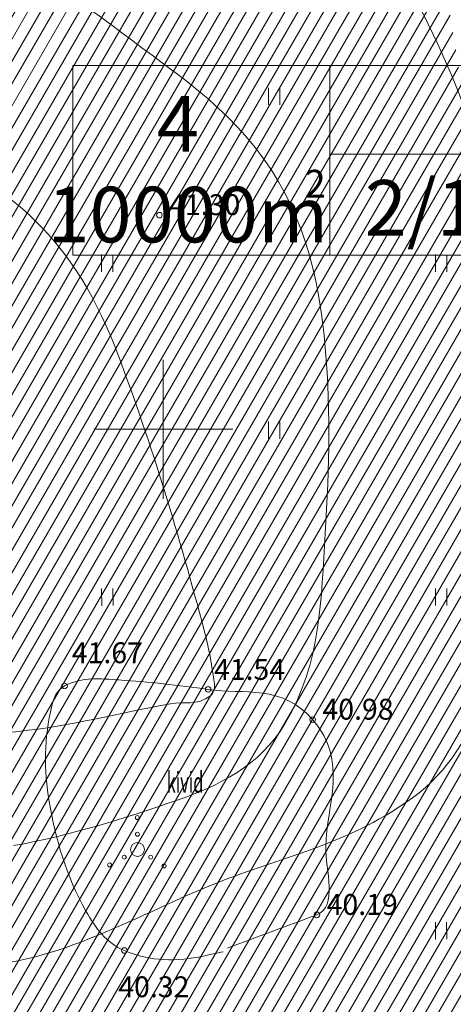
# Model space of a CAD drawing. Units: metres. Extents: x 554327 to 555536, y 6578002 to 6578828.
# Drawn here: x 554595 to 554610, y 6578529 to 6578565 of the extents above; entities that cross this region are included whole.
import ezdxf
from ezdxf.enums import TextEntityAlignment as Align

# ---------------------------------------------------------------- set-up
doc = ezdxf.new("R2010")
doc.units = ezdxf.units.M
doc.linetypes.add('DGN Style 3', pattern=[23.6852, 16.918, -6.7672])
for name, color, linetype, lineweight in [('12 Kõrgep_õhul_', 7, 'Continuous', 0), ('14 Madalp_õhul_', 7, 'Continuous', 0), ('41 Kõlvikud', 7, 'Continuous', 0), ('60 Võrgu pnt', 7, 'Continuous', 0), ('63 Koordinaadid', 7, 'Continuous', 0)]:
    doc.layers.add(name, color=color, linetype=linetype, lineweight=lineweight)
doc.styles.add('Style-INTL_ISO', font='INTL_ISO.shx')

# ---------------------------------------------------------------- blocks, each defined once
blk = doc.blocks.new('SHEIN')
at = {"layer": '41 Kõlvikud', "color": 212, "linetype": 'Continuous', "lineweight": 0}
for p, q in [((0, 620.1), (0, 3.051850947599719e-07)), ((405.6, 608.8000003051851), (405.6, 3.051850947599719e-07))]:
    blk.add_line(p, q, dxfattribs=at)
blk = doc.blocks.new('HEIN_1')
at = {"color": 0, "linetype": 'Continuous', "lineweight": 0}
blk.add_blockref('SHEIN', (-217.53, -338.49), dxfattribs=at)
blk = doc.blocks.new('VQSA_1')
at = {"color": 0, "linetype": 'Continuous', "lineweight": 0}
for centre, radius in [((-4.074742555618286, 1147.886227846146), 70.71067811865446), ((1.490116119384766e-08, 550.0000004768372), 70.71067811865446), ((1.490116119384766e-08, 4.76837158203125e-07), 250.0000000023846), ((-476.3139720112085, -274.9999995231628), 70.71067811865446), ((476.3139721900225, -274.9999995231628), 70.71067811865446), ((-1001.80515012145, -552.1856279373169), 70.71067811865446), ((956.7026867866516, -589.1437120437622), 70.71067811865446)]:
    blk.add_circle(centre, radius, dxfattribs=at)
blk = doc.blocks.new('VKORI0')
at = {"color": 0, "linetype": 'Continuous', "lineweight": 0}
for p, q in [((0, 2500.000000915555), (0, -2500.000000305185)), ((-2500, 3.051850947599719e-07), (2500, 3.051850947599719e-07))]:
    blk.add_line(p, q, dxfattribs=at)
blk = doc.blocks.new('RING00')
at = {"color": 0, "linetype": 'Continuous', "lineweight": 0}
blk.add_circle((1.490116119384766e-08, 4.76837158203125e-07), 100, dxfattribs=at)

msp = doc.modelspace()

# ---------------------------------------------------------------- hatches: boundary and pattern name
at = {"layer": '12 Kõrgep_õhul_', "linetype": 'Continuous', "lineweight": 0}
h = msp.add_hatch(dxfattribs=at)
h.set_pattern_fill('_USER', color=2, style=0)
h.set_pattern_definition([(59.99999999999999, (-20365704.61, -8317785.8), (-0.3464101615137754, 0.2), [])])
h.paths.add_polyline_path([(554617.4725656911, 6578521.02755913), (554614.183485519, 6578541.357065035), (554607.1390844447, 6578584.100343334), (554547.8688131352, 6578562.229207129), (554569.5921860408, 6578503.359371014)])
at = {"layer": '60 Võrgu pnt', "linetype": 'Continuous', "lineweight": 0}
h = msp.add_hatch(dxfattribs=at)
h.set_pattern_fill('_USER', color=4, style=0)
h.set_pattern_definition([(59.99999999999999, (-20366056.66, -8318227.99), (-0.3464101615137754, 0.2), [])])
edge = h.paths.add_edge_path()
edge.add_line((554395.7797448653, 6578423.598543352), (554407.6231070894, 6578410.162796412))
edge.add_line((554407.6231070894, 6578410.162796412), (554422.2558214057, 6578403.155440534))
edge.add_line((554422.2558214057, 6578403.155440534), (554459.7087261574, 6578390.341289408))
edge.add_line((554459.7087261574, 6578390.341289408), (554504.1637571338, 6578378.225369121))
edge.add_line((554504.1637571338, 6578378.225369121), (554539.2978795739, 6578372.028169805))
edge.add_line((554539.2978795739, 6578372.028169805), (554577.5867790765, 6578367.995125889))
edge.add_line((554577.5867790765, 6578367.995125889), (554600.7459413435, 6578356.480795923))
edge.add_line((554600.7459413435, 6578356.480795923), (554614.3108960234, 6578331.298777734))
edge.add_line((554614.3108960234, 6578331.298777734), (554613.6994512771, 6578296.8072808))
edge.add_line((554613.6994512771, 6578296.8072808), (554599.9525070955, 6578253.515411543))
edge.add_line((554599.9525070955, 6578253.515411543), (554589.9220471816, 6578213.423543504))
edge.add_line((554589.9220471816, 6578213.423543504), (554592.5249461349, 6578181.989300211))
edge.add_line((554592.5249461349, 6578181.989300211), (554607.6421152379, 6578159.91564562))
edge.add_line((554607.6421152379, 6578159.91564562), (554636.6305517746, 6578152.676046328))
edge.add_line((554636.6305517746, 6578152.676046328), (554641.4853993347, 6578135.689169287))
edge.add_line((554641.4853993347, 6578135.689169287), (554639.5038160344, 6578135.04826136))
edge.add_line((554639.5038160344, 6578135.04826136), (554661.2328617206, 6578135.186934722))
edge.add_line((554661.2328617206, 6578135.186934722), (554661.1312286751, 6578135.695931883))
edge.add_spline(control_points=[(554661.1312286751, 6578135.695931883), (554661.0938496048, 6578135.884257637), (554661.0567168187, 6578136.072336802), (554661.02, 6578136.26), (554660.3200000001, 6578139.77), (554657.99, 6578142.77), (554656.43, 6578146.07)], knot_values=[0, 0, 0, 0, 0.05020546682654203, 0.05020546682654203, 0.05020546682654203, 1, 1, 1, 1], degree=3, periodic=0)
edge.add_spline(control_points=[(554656.43, 6578146.070000306), (554654.34, 6578150.500000305), (554652.24, 6578154.92), (554650.13, 6578159.34), (554649.0700000001, 6578161.560000001), (554647.74, 6578163.41), (554645.68, 6578165.19), (554642.26, 6578168.16), (554638.43, 6578169.82), (554634.41, 6578169.88), (554631.83, 6578169.92), (554629.22, 6578168.82), (554626.55, 6578168.67), (554623.95, 6578168.53), (554621.23, 6578168.100000001), (554618.6, 6578168.95), (554615.9, 6578169.82), (554613.86, 6578171.58), (554611.65, 6578173.24), (554610.72, 6578173.93), (554609.85, 6578174.54), (554609.08, 6578175.51), (554605.88, 6578179.5), (554604.1, 6578184.060000001), (554603.81, 6578188.8), (554603.27, 6578197.73), (554603.6900000001, 6578206.74), (554604.61, 6578215.63), (554605.12, 6578220.600000001), (554605.09, 6578225.73), (554606.73, 6578230.54), (554608.23, 6578234.92), (554609.99, 6578239.12), (554611.53, 6578243.43), (554614.31, 6578251.23), (554617.0700000001, 6578259.03), (554619.85, 6578266.82), (554621.37, 6578271.08), (554622.97, 6578275.3), (554624.49, 6578279.560000001), (554626.38, 6578284.88), (554627.23, 6578290.48), (554627.86, 6578296.12), (554629.03, 6578306.52), (554629.14, 6578316.92), (554629.34, 6578327.32), (554629.41, 6578330.97), (554630.42, 6578334.96), (554628.73, 6578338.08)], knot_values=[0, 0, 0, 0, 0.06415075651196188, 0.06415075651196188, 0.06415075651196188, 0.09661877778054916, 0.09661877778054916, 0.09661877778054916, 0.1505046248029613, 0.1505046248029613, 0.1505046248029613, 0.1852946595100901, 0.1852946595100901, 0.1852946595100901, 0.2197139775964696, 0.2197139775964696, 0.2197139775964696, 0.2551072109821012, 0.2551072109821012, 0.2551072109821012, 0.2698611094472282, 0.2698611094472282, 0.2698611094472282, 0.3317687555400204, 0.3317687555400204, 0.3317687555400204, 0.4488373651302394, 0.4488373651302394, 0.4488373651302394, 0.5143712922333383, 0.5143712922333383, 0.5143712922333383, 0.5744323508536765, 0.5744323508536765, 0.5744323508536765, 0.6828588601784812, 0.6828588601784812, 0.6828588601784812, 0.742047238232835, 0.742047238232835, 0.742047238232835, 0.8160510674212176, 0.8160510674212176, 0.8160510674212176, 0.9525268857587866, 0.9525268857587866, 0.9525268857587866, 1, 1, 1, 1], degree=3, periodic=0)
edge.add_line((554628.73, 6578338.08), (554622.16, 6578350.2))
edge.add_spline(control_points=[(554622.16, 6578350.2), (554618.61, 6578356.74), (554615.52, 6578363.310000001), (554610.37, 6578369.09), (554607.52, 6578372.29), (554603.3200000001, 6578373.33), (554599.4, 6578374.8), (554594.72, 6578376.560000001), (554590.17, 6578378.58), (554585.33, 6578379.51), (554578.6096349986, 6578380.818124638), (554571.8892699972, 6578382.116277657), (554565.1689049959, 6578383.424373608)], knot_values=[0, 0, 0, 0, 0.3180259709796058, 0.3180259709796058, 0.3180259709796058, 0.4956000756917522, 0.4956000756917522, 0.4956000756917522, 0.7074576642864653, 0.7074576642864653, 0.7074576642864653, 1, 1, 1, 1], degree=3, periodic=0)
edge.add_line((554565.17, 6578383.43), (554556.11, 6578383.91))
edge.add_spline(control_points=[(554556.11, 6578383.91), (554551.9, 6578384.13), (554547.65, 6578383.560000001), (554543.4, 6578383.88), (554537.14, 6578384.36), (554531.05, 6578385.96), (554524.99, 6578387.59), (554517.63, 6578389.57), (554510.54, 6578392.36), (554503.14, 6578394), (554492.72, 6578396.32), (554482.29, 6578398.640000001), (554471.86, 6578400.95)], knot_values=[0, 0, 0, 0, 0.1472913119631921, 0.1472913119631921, 0.1472913119631921, 0.3644372128735517, 0.3644372128735517, 0.3644372128735517, 0.6285128970490479, 0.6285128970490479, 0.6285128970490479, 1, 1, 1, 1], degree=3, periodic=0)
edge.add_line((554471.86, 6578400.95), (554464.2132081058, 6578402.873701286))
edge.add_line((554464.2132081058, 6578402.873701286), (554441.004882046, 6578412.290585346))
edge.add_line((554441.004882046, 6578412.290585346), (554429.537907651, 6578415.548248542))
edge.add_line((554429.537907651, 6578415.548248542), (554424.4174922941, 6578419.531911374))
edge.add_line((554424.4174922941, 6578419.531911374), (554415.3445527513, 6578426.535055086))
edge.add_line((554415.3445527513, 6578426.535055086), (554404.4012063966, 6578453.91849788))
edge.add_line((554404.4012063966, 6578453.91849788), (554402.7096020386, 6578507.70950621))
edge.add_line((554402.7096020386, 6578507.70950621), (554410.8309674368, 6578571.700262764))
edge.add_line((554410.8309674368, 6578571.700262764), (554413.8027314066, 6578610.383223671))
edge.add_line((554413.8027314066, 6578610.383223671), (554418.55512772, 6578623.213689688))
edge.add_line((554418.55512772, 6578623.213689688), (554428.8497885067, 6578635.053552965))
edge.add_line((554428.8497885067, 6578635.053552965), (554447.2039854121, 6578650.268480178))
edge.add_line((554447.2039854121, 6578650.268480178), (554453.5064976958, 6578651.31214362))
edge.add_line((554453.5064976958, 6578651.31214362), (554460.5266365551, 6578650.398219855))
edge.add_line((554460.5266365551, 6578650.398219855), (554465.9577672658, 6578649.645591296))
edge.add_line((554465.9577672658, 6578649.645591296), (554470.2523834956, 6578643.056452223))
edge.add_line((554470.2523834956, 6578643.056452223), (554470.6048252815, 6578641.947296671))
edge.add_line((554470.6048252815, 6578641.947296671), (554471.3174483475, 6578637.761890926))
edge.add_line((554471.3174483475, 6578637.761890926), (554472.8604306162, 6578627.663269754))
edge.add_line((554472.8604306162, 6578627.663269754), (554478.6742790003, 6578625.339674979))
edge.add_line((554478.6742790003, 6578625.339674979), (554509.9086260567, 6578633.123314005))
edge.add_line((554509.9086260567, 6578633.123314005), (554513.8074446851, 6578634.224507279))
edge.add_line((554513.8074446851, 6578634.224507279), (554518.2863429671, 6578637.071181982))
edge.add_line((554518.2863429671, 6578637.071181982), (554517.8470183417, 6578640.712694175))
edge.add_line((554517.8470183417, 6578640.712694175), (554518.8168318735, 6578644.591949217))
edge.add_line((554518.8168318735, 6578644.591949217), (554532.6548225349, 6578661.512859279))
edge.add_line((554532.6548225349, 6578661.512859279), (554554.7298220771, 6578671.512498246))
edge.add_line((554554.7298220771, 6578671.512498246), (554492.6346964935, 6578695.293609424))
edge.add_line((554492.6346964935, 6578695.293609424), (554482.1511770989, 6578674.335171666))
edge.add_line((554482.1511770989, 6578674.335171666), (554431.2971669668, 6578658.07109653))
edge.add_line((554431.2971669668, 6578658.07109653), (554412.0319446395, 6578642.314077883))
edge.add_line((554412.0319446395, 6578642.314077883), (554400.7435026093, 6578618.121710258))
edge.add_line((554400.7435026093, 6578618.121710258), (554393.5592837306, 6578570.13032899))
edge.add_line((554393.5592837306, 6578570.13032899), (554391.9990581988, 6578537.775647451))
edge.add_line((554391.9990581988, 6578537.775647451), (554383.001441084, 6578492.287694938))
edge.add_line((554383.001441084, 6578492.287694938), (554385.3979412214, 6578459.635381329))
edge.add_line((554385.3979412214, 6578459.635381329), (554395.7797448653, 6578423.598543352))

# ---------------------------------------------------------------- linework, layer by layer
at = {"layer": '12 Kõrgep_õhul_', "color": 2, "linetype": 'DGN Style 3', "lineweight": 0, "flags": 128}
msp.add_lwpolyline([(554617.4725656911, 6578521.02755913), (554614.183485519, 6578541.357065035), (554607.1390844447, 6578584.100343334), (554547.8688131352, 6578562.229207129), (554569.5921860408, 6578503.359371014)], close=True, dxfattribs=at)
msp.add_lwpolyline([(554617.5120172735, 6578520.783711662), (554614.183485519, 6578541.357065035), (554607.1390844447, 6578584.100343334)], dxfattribs=at)
at = {"layer": '14 Madalp_õhul_', "color": 250, "linetype": 'Continuous', "lineweight": 13}
for p, q in [((554605.99, 6578563.08), (554605.99, 6578556.26)), ((554605.99, 6578559.890000001), (554632.63, 6578559.890000001))]:
    msp.add_line(p, q, dxfattribs=at)
at = {"layer": '14 Madalp_õhul_', "color": 250, "linetype": 'Continuous', "lineweight": 13, "flags": 128}
msp.add_lwpolyline([(554596.75, 6578563.08), (554632.63, 6578563.08), (554632.63, 6578556.26), (554596.75, 6578556.26)], close=True, dxfattribs=at)
at = {"layer": '60 Võrgu pnt', "color": 4, "linetype": 'Continuous', "lineweight": 0}
msp.add_open_spline([(554395.7797448653, 6578423.598543352), (554399.7275322733, 6578419.119961039), (554403.6753196814, 6578414.641378725), (554407.6231070894, 6578410.162796412), (554412.5006785282, 6578407.82701112), (554417.378249967, 6578405.491225827), (554422.2558214057, 6578403.155440534), (554434.7401229895, 6578398.884056826), (554447.2244245735, 6578394.612673116), (554459.7087261574, 6578390.341289408), (554474.5270698161, 6578386.302649312), (554489.345413475, 6578382.264009216), (554504.1637571338, 6578378.225369121), (554515.8751312804, 6578376.159636016), (554527.5865054273, 6578374.09390291), (554539.2978795739, 6578372.028169805), (554552.0608460748, 6578370.683821834), (554564.8238125757, 6578369.33947386), (554577.5867790765, 6578367.995125889), (554585.3064998322, 6578364.157015899), (554593.0262205878, 6578360.318905911), (554600.7459413435, 6578356.480795923), (554605.2675929035, 6578348.086789859), (554609.7892444634, 6578339.692783797), (554614.3108960234, 6578331.298777734), (554614.107081108, 6578319.80161209), (554613.9032661926, 6578308.304446445), (554613.6994512771, 6578296.8072808), (554609.1171365499, 6578282.376657715), (554604.5348218228, 6578267.946034628), (554599.9525070955, 6578253.515411543), (554596.6090204576, 6578240.15145553), (554593.2655338197, 6578226.787499517), (554589.9220471816, 6578213.423543504), (554590.789680166, 6578202.945462407), (554591.6573131505, 6578192.467381308), (554592.5249461349, 6578181.989300211), (554597.5640025025, 6578174.631415347), (554602.6030588702, 6578167.273530483), (554607.6421152379, 6578159.91564562), (554617.3049274168, 6578157.502445855), (554626.9677395957, 6578155.089246092), (554636.6305517746, 6578152.676046328), (554638.2488342947, 6578147.01375398), (554639.8671168147, 6578141.351461634), (554641.4853993347, 6578135.689169287), (554640.8248715679, 6578135.475533311), (554640.1643438012, 6578135.261897335), (554639.5038160344, 6578135.04826136), (554646.7468312632, 6578135.094485814), (554653.989846492, 6578135.140710268), (554661.2328617206, 6578135.186934722), (554661.1989840388, 6578135.356600442), (554661.165106357, 6578135.526266162), (554661.1312286751, 6578135.695931883), (554661.0938496048, 6578135.884257637), (554661.0567168187, 6578136.072336802), (554661.02, 6578136.26), (554660.3200000001, 6578139.77), (554657.99, 6578142.77), (554656.43, 6578146.07), (554654.34, 6578150.500000305), (554652.24, 6578154.92), (554650.13, 6578159.34), (554649.0700000001, 6578161.560000001), (554647.74, 6578163.41), (554645.68, 6578165.19), (554642.26, 6578168.16), (554638.43, 6578169.82), (554634.41, 6578169.88), (554631.83, 6578169.92), (554629.22, 6578168.82), (554626.55, 6578168.67), (554623.95, 6578168.53), (554621.23, 6578168.100000001), (554618.6, 6578168.95), (554615.9, 6578169.82), (554613.86, 6578171.58), (554611.65, 6578173.24), (554610.72, 6578173.93), (554609.85, 6578174.54), (554609.08, 6578175.51), (554605.88, 6578179.5), (554604.1, 6578184.060000001), (554603.81, 6578188.8), (554603.27, 6578197.73), (554603.6900000001, 6578206.74), (554604.61, 6578215.63), (554605.12, 6578220.600000001), (554605.09, 6578225.73), (554606.73, 6578230.54), (554608.23, 6578234.92), (554609.99, 6578239.12), (554611.53, 6578243.43), (554614.31, 6578251.23), (554617.0700000001, 6578259.03), (554619.85, 6578266.82), (554621.37, 6578271.08), (554622.97, 6578275.3), (554624.49, 6578279.560000001), (554626.38, 6578284.88), (554627.23, 6578290.48), (554627.86, 6578296.12), (554629.03, 6578306.52), (554629.14, 6578316.92), (554629.34, 6578327.32), (554629.41, 6578330.97), (554630.42, 6578334.96), (554628.73, 6578338.08), (554626.54, 6578342.12), (554624.35, 6578346.16), (554622.16, 6578350.2), (554618.61, 6578356.74), (554615.52, 6578363.310000001), (554610.37, 6578369.09), (554607.52, 6578372.29), (554603.3200000001, 6578373.33), (554599.4, 6578374.8), (554594.72, 6578376.560000001), (554590.17, 6578378.58), (554585.33, 6578379.51), (554578.6096349986, 6578380.818124638), (554571.8892699972, 6578382.116277657), (554565.1689049959, 6578383.424373608), (554562.15, 6578383.59), (554559.13, 6578383.75), (554556.11, 6578383.91), (554551.9, 6578384.13), (554547.65, 6578383.560000001), (554543.4, 6578383.88), (554537.14, 6578384.36), (554531.05, 6578385.96), (554524.99, 6578387.59), (554517.63, 6578389.57), (554510.54, 6578392.36), (554503.14, 6578394), (554492.72, 6578396.32), (554482.29, 6578398.640000001), (554471.86, 6578400.95), (554469.3110693686, 6578401.591233761), (554466.7621387371, 6578402.232467524), (554464.2132081058, 6578402.873701286), (554456.4770994192, 6578406.012662639), (554448.7409907326, 6578409.151623992), (554441.004882046, 6578412.290585346), (554437.1825572477, 6578413.376473078), (554433.3602324494, 6578414.46236081), (554429.537907651, 6578415.548248542), (554427.831102532, 6578416.876136153), (554426.124297413, 6578418.204023764), (554424.4174922941, 6578419.531911374), (554421.3931791132, 6578421.866292612), (554418.3688659322, 6578424.200673848), (554415.3445527513, 6578426.535055086), (554411.6967706331, 6578435.66286935), (554408.0489885149, 6578444.790683615), (554404.4012063966, 6578453.91849788), (554403.8373382774, 6578471.84883399), (554403.273470158, 6578489.7791701), (554402.7096020386, 6578507.70950621), (554405.416723838, 6578529.039758395), (554408.1238456373, 6578550.37001058), (554410.8309674368, 6578571.700262764), (554411.8215554267, 6578584.594583067), (554412.8121434166, 6578597.488903369), (554413.8027314066, 6578610.383223671), (554415.386863511, 6578614.660045676), (554416.9709956155, 6578618.936867682), (554418.55512772, 6578623.213689688), (554421.9866813156, 6578627.16031078), (554425.4182349112, 6578631.106931873), (554428.8497885067, 6578635.053552965), (554434.9678541418, 6578640.12519537), (554441.085919777, 6578645.196837774), (554447.2039854121, 6578650.268480178), (554449.30482284, 6578650.616367992), (554451.4056602679, 6578650.964255806), (554453.5064976958, 6578651.31214362), (554455.8465439823, 6578651.007502365), (554458.1865902686, 6578650.70286111), (554460.5266365551, 6578650.398219855), (554462.3370134586, 6578650.147343669), (554464.1473903622, 6578649.896467482), (554465.9577672658, 6578649.645591296), (554467.389306009, 6578647.449211605), (554468.8208447524, 6578645.252831914), (554470.2523834956, 6578643.056452223), (554470.3698640908, 6578642.686733706), (554470.4873446862, 6578642.317015188), (554470.6048252815, 6578641.947296671), (554470.8423663036, 6578640.552161423), (554471.0799073256, 6578639.157026174), (554471.3174483475, 6578637.761890926), (554471.8317757703, 6578634.39568387), (554472.3461031932, 6578631.029476811), (554472.8604306162, 6578627.663269754), (554474.7983800775, 6578626.888738162), (554476.7363295389, 6578626.11420657), (554478.6742790003, 6578625.339674979), (554489.085728019, 6578627.93422132), (554499.4971770379, 6578630.528767663), (554509.9086260567, 6578633.123314005), (554511.2082322661, 6578633.49037843), (554512.5078384758, 6578633.857442854), (554513.8074446851, 6578634.224507279), (554515.3004107791, 6578635.173398847), (554516.7933768731, 6578636.122290414), (554518.2863429671, 6578637.071181982), (554518.1399014252, 6578638.285019379), (554517.9934598834, 6578639.498856777), (554517.8470183417, 6578640.712694175), (554518.1702895189, 6578642.005779189), (554518.4935606961, 6578643.298864203), (554518.8168318735, 6578644.591949217), (554523.4294954273, 6578650.232252572), (554528.0421589811, 6578655.872555925), (554532.6548225349, 6578661.512859279), (554540.0131557157, 6578664.846072268), (554547.3714888964, 6578668.179285257), (554554.7298220771, 6578671.512498246), (554534.0314468825, 6578679.439535305), (554513.333071688, 6578687.366572365), (554492.6346964935, 6578695.293609424), (554489.1401900286, 6578688.307463504), (554485.6456835638, 6578681.321317586), (554482.1511770989, 6578674.335171666), (554465.1998403883, 6578668.913813287), (554448.2485036774, 6578663.492454909), (554431.2971669668, 6578658.07109653), (554424.875426191, 6578652.818756981), (554418.4536854152, 6578647.566417432), (554412.0319446395, 6578642.314077883), (554408.2691306295, 6578634.249955341), (554404.5063166193, 6578626.185832799), (554400.7435026093, 6578618.121710258), (554398.3487629831, 6578602.124583168), (554395.9540233569, 6578586.127456078), (554393.5592837306, 6578570.13032899), (554393.0392085534, 6578559.345435143), (554392.5191333761, 6578548.560541297), (554391.9990581988, 6578537.775647451), (554388.9998524939, 6578522.612996613), (554386.000646789, 6578507.450345775), (554383.001441084, 6578492.287694938), (554383.8002744631, 6578481.403590402), (554384.5991078422, 6578470.519485865), (554385.3979412214, 6578459.635381329), (554388.858542436, 6578447.623102004), (554392.3191436506, 6578435.610822678), (554395.7797448653, 6578423.598543352)], degree=3, knots=[0, 0, 0, 0, 0.03846153846153846, 0.03846153846153846, 0.03846153846153846, 0.07692307692307693, 0.07692307692307693, 0.07692307692307693, 0.0824175824175824, 0.0824175824175824, 0.0824175824175824, 0.08791208791208792, 0.08791208791208792, 0.08791208791208792, 0.0934065934065934, 0.0934065934065934, 0.0934065934065934, 0.09890109890109888, 0.09890109890109888, 0.09890109890109888, 0.1043956043956044, 0.1043956043956044, 0.1043956043956044, 0.1098901098901098, 0.1098901098901098, 0.1098901098901098, 0.1153846153846154, 0.1153846153846154, 0.1153846153846154, 0.1208791208791208, 0.1208791208791208, 0.1208791208791208, 0.1263736263736264, 0.1263736263736264, 0.1263736263736264, 0.1318681318681318, 0.1318681318681318, 0.1318681318681318, 0.1373626373626373, 0.1373626373626373, 0.1373626373626373, 0.1428571428571428, 0.1428571428571428, 0.1428571428571428, 0.1483516483516484, 0.1483516483516484, 0.1483516483516484, 0.1538461538461539, 0.1538461538461539, 0.1538461538461539, 0.2307692307692308, 0.2307692307692308, 0.2307692307692308, 0.3076923076923077, 0.3076923076923077, 0.3076923076923077, 0.3115542666789648, 0.3115542666789648, 0.3115542666789648, 0.3846153846153846, 0.3846153846153846, 0.3846153846153846, 0.389269868200663, 0.389269868200663, 0.389269868200663, 0.3916255983628309, 0.3916255983628309, 0.3916255983628309, 0.3955353073683336, 0.3955353073683336, 0.3955353073683336, 0.3980595121366035, 0.3980595121366035, 0.3980595121366035, 0.4005568194134031, 0.4005568194134031, 0.4005568194134031, 0.403124789501061, 0.403124789501061, 0.403124789501061, 0.404195264456598, 0.404195264456598, 0.404195264456598, 0.4086869982756434, 0.4086869982756434, 0.4086869982756434, 0.4171809576818344, 0.4171809576818344, 0.4171809576818344, 0.4219357977580122, 0.4219357977580122, 0.4219357977580122, 0.4262935516905118, 0.4262935516905118, 0.4262935516905118, 0.4341604800839008, 0.4341604800839008, 0.4341604800839008, 0.4384549163317707, 0.4384549163317707, 0.4384549163317707, 0.4438242935134856, 0.4438242935134856, 0.4438242935134856, 0.4537263506485595, 0.4537263506485595, 0.4537263506485595, 0.4571707812833965, 0.4571707812833965, 0.4571707812833965, 0.4615384615384616, 0.4615384615384616, 0.4615384615384616, 0.4860019977676621, 0.4860019977676621, 0.4860019977676621, 0.4996615442839809, 0.4996615442839809, 0.4996615442839809, 0.5159582818681897, 0.5159582818681897, 0.5159582818681897, 0.5384615384615384, 0.5384615384615384, 0.5384615384615384, 0.5457835433179079, 0.5457835433179079, 0.5457835433179079, 0.5560351765366579, 0.5560351765366579, 0.5560351765366579, 0.5711487640349101, 0.5711487640349101, 0.5711487640349101, 0.5895287147602738, 0.5895287147602738, 0.5895287147602738, 0.6153846153846154, 0.6153846153846154, 0.6153846153846154, 0.6923076923076923, 0.6923076923076923, 0.6923076923076923, 0.6952662721893491, 0.6952662721893491, 0.6952662721893491, 0.6982248520710059, 0.6982248520710059, 0.6982248520710059, 0.7011834319526628, 0.7011834319526628, 0.7011834319526628, 0.7041420118343196, 0.7041420118343196, 0.7041420118343196, 0.7071005917159763, 0.7071005917159763, 0.7071005917159763, 0.7100591715976331, 0.7100591715976331, 0.7100591715976331, 0.71301775147929, 0.71301775147929, 0.71301775147929, 0.7159763313609468, 0.7159763313609468, 0.7159763313609468, 0.7189349112426037, 0.7189349112426037, 0.7189349112426037, 0.7218934911242604, 0.7218934911242604, 0.7218934911242604, 0.7248520710059172, 0.7248520710059172, 0.7248520710059172, 0.727810650887574, 0.727810650887574, 0.727810650887574, 0.7307692307692308, 0.7307692307692308, 0.7307692307692308, 0.7337278106508877, 0.7337278106508877, 0.7337278106508877, 0.7366863905325444, 0.7366863905325444, 0.7366863905325444, 0.7396449704142012, 0.7396449704142012, 0.7396449704142012, 0.742603550295858, 0.742603550295858, 0.742603550295858, 0.7455621301775148, 0.7455621301775148, 0.7455621301775148, 0.7485207100591715, 0.7485207100591715, 0.7485207100591715, 0.7514792899408284, 0.7514792899408284, 0.7514792899408284, 0.7544378698224852, 0.7544378698224852, 0.7544378698224852, 0.7573964497041421, 0.7573964497041421, 0.7573964497041421, 0.7603550295857987, 0.7603550295857987, 0.7603550295857987, 0.7633136094674556, 0.7633136094674556, 0.7633136094674556, 0.7662721893491123, 0.7662721893491123, 0.7662721893491123, 0.7692307692307693, 0.7692307692307693, 0.7692307692307693, 0.8461538461538463, 0.8461538461538463, 0.8461538461538463, 0.8653846153846154, 0.8653846153846154, 0.8653846153846154, 0.8846153846153847, 0.8846153846153847, 0.8846153846153847, 0.9038461538461539, 0.9038461538461539, 0.9038461538461539, 0.9230769230769231, 0.9230769230769231, 0.9230769230769231, 0.9384615384615385, 0.9384615384615385, 0.9384615384615385, 0.9538461538461539, 0.9538461538461539, 0.9538461538461539, 0.9692307692307692, 0.9692307692307692, 0.9692307692307692, 0.9846153846153847, 0.9846153846153847, 0.9846153846153847, 1, 1, 1, 1], dxfattribs=at)
at = {"layer": '63 Koordinaadid', "color": 250, "linetype": 'Continuous', "lineweight": 0}
for points, knots in [([(554597.8380782495, 6578510.542465285), (554599.1935148168, 6578512.489508347), (554600.5351863155, 6578514.446162603), (554601.8829569384, 6578516.398451186), (554603.6245106357, 6578518.92114658), (554605.2479805902, 6578521.523639027), (554606.9954249703, 6578524.043033846), (554609.3992928861, 6578527.508833583), (554613.300934782, 6578529.616311839), (554616.1642826624, 6578532.76003357), (554617.826362804, 6578534.584861903), (554619.5241489913, 6578536.409077425), (554620.4872795801, 6578538.6964214), (554621.5059114352, 6578541.115574512), (554621.6652174444, 6578543.709211707), (554622.4708957183, 6578546.205663931), (554623.0127005829, 6578547.884485611), (554623.4809344768, 6578550.328425551), (554624.3074452956, 6578551.095180213), (554625.2572243416, 6578551.97629078), (554626.6000250252, 6578547.765681631), (554627.8669182409, 6578546.262521745), (554628.925764336, 6578545.006208686), (554629.9376989043, 6578543.647899411), (554631.3057963805, 6578542.610357982), (554632.4696685689, 6578541.727697379), (554634.1992260506, 6578542.289016084), (554635.572046266, 6578542.716096378), (554636.768166448, 6578543.088206122), (554637.9170708335, 6578543.460324411), (554638.8186040834, 6578544.528659017), (554640.2813064974, 6578546.261990722), (554639.918239082, 6578548.787836849), (554639.0551298562, 6578550.55676809), (554638.342554094, 6578552.017182532), (554637.5539875485, 6578553.576375621), (554636.2743815425, 6578554.688797265), (554634.4269072543, 6578556.294893948), (554632.4319220557, 6578557.560326547), (554630.6067729729, 6578559.114529252), (554628.014593646, 6578561.321895811), (554625.4512466812, 6578563.567759027), (554623.0573976866, 6578565.992785424), (554619.2859312723, 6578569.81337138), (554618.0627036347, 6578575.665046541), (554614.2417572557, 6578579.453126316), (554612.390112003, 6578581.288844264), (554610.4344987335, 6578583.01203467), (554608.3233713798, 6578584.529751885)], [0, 0, 0, 0, 0.05901071757963426, 0.05901071757963426, 0.05901071757963426, 0.1352628060315097, 0.1352628060315097, 0.1352628060315097, 0.2401588238962734, 0.2401588238962734, 0.2401588238962734, 0.3010475469292363, 0.3010475469292363, 0.3010475469292363, 0.3654450151908421, 0.3654450151908421, 0.3654450151908421, 0.4087512197013717, 0.4087512197013717, 0.4087512197013717, 0.4585162491810118, 0.4585162491810118, 0.4585162491810118, 0.5001089491416276, 0.5001089491416276, 0.5001089491416276, 0.5354928171893083, 0.5354928171893083, 0.5354928171893083, 0.5663223124883707, 0.5663223124883707, 0.5663223124883707, 0.6163419832551582, 0.6163419832551582, 0.6163419832551582, 0.6576377976022837, 0.6576377976022837, 0.6576377976022837, 0.7172600383485016, 0.7172600383485016, 0.7172600383485016, 0.8019389113420337, 0.8019389113420337, 0.8019389113420337, 0.9353489777703532, 0.9353489777703532, 0.9353489777703532, 1, 1, 1, 1]), ([(554591.3673244423, 6578530.605453963), (554592.016704001, 6578530.637672353), (554592.6660838649, 6578530.669890438), (554593.3154634236, 6578530.702108524), (554596.5036524552, 6578530.860286264), (554599.3516403699, 6578532.725431684), (554602.3569737846, 6578533.857614063), (554604.6165190588, 6578534.708839991), (554606.8326938688, 6578535.19425428), (554608.9516971343, 6578536.74698172), (554611.5874858851, 6578538.678390759), (554612.023383282, 6578542.034176763), (554612.4641611987, 6578544.985291604), (554613.0728833887, 6578549.060834986), (554613.1253679007, 6578553.321003755), (554612.1294778283, 6578557.348946806), (554611.1348912015, 6578561.371617481), (554609.571887875, 6578565.01469985), (554607.1734092226, 6578568.663060091), (554604.8656407361, 6578572.173439741), (554602.5378106021, 6578575.411934569), (554598.6955516221, 6578576.992252572), (554592.4264384899, 6578579.570733971), (554586.0876146733, 6578580.223442487), (554579.6279400006, 6578580.522009644), (554575.0848170415, 6578580.731993469), (554570.5211496323, 6578580.484978484), (554565.9948951689, 6578580.896683553), (554563.448679464, 6578581.12828547), (554560.8999942015, 6578581.352661519), (554558.3604773096, 6578581.655928526)], [0, 0, 0, 0, 0.01857838454590104, 0.01857838454590104, 0.01857838454590104, 0.1097906698052728, 0.1097906698052728, 0.1097906698052728, 0.1783681787449718, 0.1783681787449718, 0.1783681787449718, 0.2636704734823063, 0.2636704734823063, 0.2636704734823063, 0.3814744913864296, 0.3814744913864296, 0.3814744913864296, 0.4991243083491569, 0.4991243083491569, 0.4991243083491569, 0.6123246269357971, 0.6123246269357971, 0.6123246269357971, 0.7970247291014645, 0.7970247291014645, 0.7970247291014645, 0.9269252745094361, 0.9269252745094361, 0.9269252745094361, 1, 1, 1, 1]), ([(554594.619714652, 6578535.032534868), (554596.6105761895, 6578535.376013673), (554598.5232248909, 6578535.988677938), (554600.4594732506, 6578536.651621754), (554601.9892355114, 6578537.175390179), (554603.4640272226, 6578537.893760186), (554604.3706476027, 6578539.413155614), (554605.6921778008, 6578541.627893917), (554605.6684142582, 6578543.919633779), (554605.8163951536, 6578546.240723595), (554605.9678637043, 6578548.6165215), (554606.0287697989, 6578551.011705375), (554605.7756376843, 6578553.384060793), (554605.5580672628, 6578555.423133335), (554605.1124576556, 6578557.391989807), (554603.932793054, 6578559.240874355), (554602.8580874051, 6578560.925256814), (554601.4955818354, 6578562.03963683), (554599.9597445601, 6578563.178303172), (554596.0710803553, 6578566.06135075), (554592.3630658895, 6578568.98900235), (554587.8790865811, 6578570.570254831), (554587.1201675467, 6578570.837883541), (554586.3571178319, 6578571.061357158), (554585.5806460769, 6578571.25075045)], [0, 0, 0, 0, 0.1137747103878179, 0.1137747103878179, 0.1137747103878179, 0.20366411619059, 0.20366411619059, 0.20366411619059, 0.3346908955530687, 0.3346908955530687, 0.3346908955530687, 0.4688059908658294, 0.4688059908658294, 0.4688059908658294, 0.584079772040285, 0.584079772040285, 0.584079772040285, 0.6890972353001578, 0.6890972353001578, 0.6890972353001578, 0.9549962640530413, 0.9549962640530413, 0.9549962640530413, 1, 1, 1, 1]), ([(554582.8689883115, 6578537.955015412), (554586.8499591051, 6578538.349986267), (554590.8309295939, 6578538.744957122), (554594.8119003875, 6578539.139927976), (554596.6473870053, 6578539.322035279), (554598.4411072115, 6578539.798970611), (554600.2555793939, 6578540.132870571), (554600.7351503037, 6578540.221121556), (554601.2144895779, 6578540.042875149), (554601.6896450698, 6578540.419964904), (554601.8797573779, 6578540.570840785), (554601.8465364544, 6578540.799342326), (554601.8187923826, 6578540.990698264), (554601.7321774957, 6578541.588096255), (554601.6247801142, 6578542.186554461), (554601.4665608691, 6578542.783251442), (554600.5670256661, 6578546.175692923), (554599.6026673177, 6578549.419863583), (554598.3643498032, 6578552.695344707), (554597.6498715171, 6578554.585215309), (554596.6942954801, 6578556.318457901), (554595.1375521104, 6578557.744979705), (554593.618857387, 6578559.136635334), (554591.9164607684, 6578559.866151005), (554590.0929050569, 6578560.699400312), (554586.894967803, 6578562.160655233), (554583.7524704734, 6578563.866882229), (554580.3932908109, 6578564.019895322), (554578.1413910337, 6578564.122470778), (554575.8049458297, 6578563.688019044), (554573.5751609851, 6578563.154694357), (554571.0130088198, 6578562.541873226), (554568.449201941, 6578561.951399274), (554565.9026306956, 6578561.284165472)], [0, 0, 0, 0, 0.1748050689579942, 0.1748050689579942, 0.1748050689579942, 0.2554015956145719, 0.2554015956145719, 0.2554015956145719, 0.2767035217381564, 0.2767035217381564, 0.2767035217381564, 0.2852265398414929, 0.2852265398414929, 0.2852265398414929, 0.3118347275591617, 0.3118347275591617, 0.3118347275591617, 0.4631120192180909, 0.4631120192180909, 0.4631120192180909, 0.5503952277593293, 0.5503952277593293, 0.5503952277593293, 0.635545124595773, 0.635545124595773, 0.635545124595773, 0.78487099371146, 0.78487099371146, 0.78487099371146, 0.8849748591356794, 0.8849748591356794, 0.8849748591356794, 1, 1, 1, 1])]:
    msp.add_open_spline(points, degree=3, knots=knots, dxfattribs=at)
at = {"layer": '63 Koordinaadid', "color": 250, "linetype": 'Continuous', "lineweight": 0, "ltscale": 0.5}
msp.add_open_spline([(554602.3107058931, 6578531.34939665), (554603.379470809, 6578531.747264321), (554604.4482354198, 6578532.145132298), (554605.5170000305, 6578532.54299997), (554606.286748558, 6578532.829553515), (554605.8209247108, 6578534.170710471), (554605.8351887569, 6578534.98643788), (554605.8617902157, 6578536.507697378), (554606.67132725, 6578538.054172186), (554605.3689999084, 6578539.558000122), (554604.2604162726, 6578540.838107548), (554602.9085741752, 6578540.457216102), (554601.611999878, 6578540.647000031), (554600.5434681234, 6578540.80340434), (554599.4748542741, 6578540.918000733), (554598.4063386944, 6578540.987203894), (554597.7535767693, 6578541.029480576), (554597.1011398664, 6578541.122836086), (554596.4489999084, 6578540.77), (554596.1672838526, 6578540.617579272), (554596.0634318064, 6578540.332137212), (554595.9933695486, 6578540.051562853), (554595.7105258339, 6578538.918876003), (554595.7002774132, 6578537.739124425), (554595.8948811304, 6578536.618533585), (554596.130347911, 6578535.26263741), (554596.4960090945, 6578533.968648335), (554597.2174413282, 6578532.678991973), (554597.5615106663, 6578532.063922239), (554597.948964507, 6578531.537390057), (554598.5980001221, 6578531.25700003), (554599.5303750725, 6578530.85420423), (554600.5106671347, 6578530.860871303), (554601.4383788568, 6578531.060965911), (554601.6775652333, 6578531.112555009), (554601.9167519151, 6578531.164144414), (554602.1559382916, 6578531.215733513)], degree=3, knots=[0, 0, 0, 0, 0.1018560058911592, 0.1018560058911592, 0.1018560058911592, 0.1752150175977568, 0.1752150175977568, 0.1752150175977568, 0.31202312899382, 0.31202312899382, 0.31202312899382, 0.4284786882011586, 0.4284786882011586, 0.4284786882011586, 0.5244519736266006, 0.5244519736266006, 0.5244519736266006, 0.5830825812104543, 0.5830825812104543, 0.5830825812104543, 0.608410259526414, 0.608410259526414, 0.608410259526414, 0.7106587447741343, 0.7106587447741343, 0.7106587447741343, 0.8343777106303618, 0.8343777106303618, 0.8343777106303618, 0.8933824169884353, 0.8933824169884353, 0.8933824169884353, 0.9781459225239911, 0.9781459225239911, 0.9781459225239911, 1, 1, 1, 1], dxfattribs=at)

# ---------------------------------------------------------------- block references
at = {"layer": '63 Koordinaadid', "color": 250, "linetype": 'Continuous', "lineweight": 0, "xscale": 0.001, "yscale": 0.001}
for name, p in [('HEIN_1', (554604, 6578562)), ('RING00', (554599.86, 6578557.7)), ('HEIN_1', (554598, 6578556)), ('HEIN_1', (554610, 6578556)), ('VKORI0', (554600, 6578550)), ('HEIN_1', (554604, 6578550)), ('HEIN_1', (554610, 6578544)), ('RING00', (554596.45, 6578540.77)), ('RING00', (554601.61, 6578540.65)), ('RING00', (554605.37, 6578539.560000001)), ('VQSA_1', (554599.0700000001, 6578534.890000001)), ('RING00', (554605.52, 6578532.54)), ('RING00', (554598.6, 6578531.26))]:
    msp.add_blockref(name, p, dxfattribs=at)
at = {"layer": '63 Koordinaadid', "color": 250, "linetype": 'Continuous', "lineweight": 0, "xscale": 0.001, "yscale": 0.001, "rotation": 1}
for p in [(554598, 6578544), (554610, 6578532)]:
    msp.add_blockref('HEIN_1', p, dxfattribs=at)

# ---------------------------------------------------------------- texts
at = {"layer": '14 Madalp_õhul_', "color": 250, "linetype": 'Continuous', "lineweight": 13, "style": 'Style-INTL_ISO'}
for s, height, p in [('4', 1.99998, (554600.5199695862, 6578560.979990001)), ('2', 0.99996, (554605.45999, 6578558.829980001)), ('2/1', 1.99998, (554609.289835017, 6578557.959990001)), ('10000m', 1.99998, (554600.8797896033, 6578557.719990001))]:
    msp.add_text(s, height=height, dxfattribs=at).set_placement(p, align=Align.MIDDLE_CENTER)
at = {"layer": '63 Koordinaadid', "color": 250, "linetype": 'Continuous', "lineweight": 0, "style": 'Style-INTL_ISO'}
for s, p in [('41.30', (554600.21, 6578557.7)), ('41.67', (554596.71, 6578541.59)), ('41.54', (554601.8200000001, 6578540.99)), ('40.98', (554605.72, 6578539.560000001)), ('40.19', (554605.87, 6578532.54)), ('40.32', (554598.38, 6578529.58))]:
    msp.add_text(s, height=0.75, dxfattribs=at).set_placement(p)
at = {"layer": '63 Koordinaadid', "color": 250, "linetype": 'Continuous', "lineweight": 0, "style": 'Style-INTL_ISO', "width": 0.5760000000000001}
msp.add_text('kivid', height=0.75, dxfattribs=at).set_placement((554600.12, 6578536.93))

doc.saveas('drawing.dxf')
